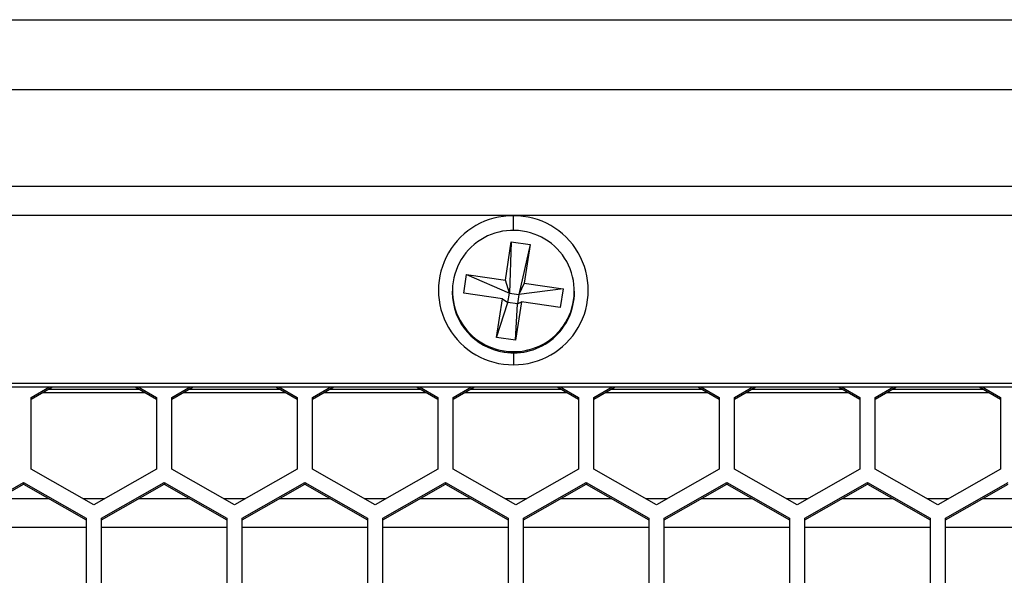
# Model space of a CAD drawing. Units: inches. Extents: x 0.3 to 33.8, y 0.2 to 21.7.
# Drawn here: x 10.1 to 10.3, y 12.8 to 12.9 of the extents above; entities that cross this region are included whole.
import ezdxf

# ---------------------------------------------------------------- set-up
doc = ezdxf.new("R2010")
doc.units = ezdxf.units.IN
doc.header["$MEASUREMENT"] = 0

msp = doc.modelspace()

# ---------------------------------------------------------------- linework, layer by layer
at = {"color": 7, "linetype": 'Continuous', "lineweight": 25}
for p, q in [((8.56741894181138, 12.8740333988985), (11.09241894181138, 12.87403339889852)), ((11.09091894181138, 12.86003339889852), (8.56891894181138, 12.86003339889851)), ((11.09762878433107, 12.84070506787937), (8.560909099291695, 12.84070506787936)), ((11.09761894181138, 12.83492306705763), (8.560918941811382, 12.83492306705762)), ((10.16826894181138, 12.83195285899127), (10.16826894181138, 12.83488788342967)), ((10.1666757728935, 12.82200247021185), (10.16785447268371, 12.82969707670667)), ((10.16785447268371, 12.82969707670667), (10.16747235735244, 12.81945490497509)), ((10.16785447268371, 12.82969707670667), (10.17161139130965, 12.82913137731426)), ((10.17161139130965, 12.82913137731426), (10.16935081666541, 12.81917205527889)), ((10.17161139130965, 12.82913137731426), (10.17043269151943, 12.82143677081944)), ((10.15834418915239, 12.81944630839568), (10.15891476994256, 12.82317108606196)), ((10.15891476994256, 12.82317108606196), (10.1666757728935, 12.82200247021185)), ((10.15891476994256, 12.82317108606196), (10.16747235735244, 12.81945490497509)), ((10.16747235735244, 12.81945490497509), (10.1666757728935, 12.82200247021185)), ((10.17043269151943, 12.82143677081944), (10.16935081666541, 12.81917205527889)), ((10.17043269151943, 12.82143677081944), (10.17819369447038, 12.82026815496933)), ((10.15606894181138, 12.81985723168251), (10.15606894181138, 12.8195957815271)), ((10.16610519210333, 12.81827769254557), (10.15834418915239, 12.81944630839568)), ((10.16718706695735, 12.81759251614195), (10.16747235735244, 12.81945490497509)), ((10.16747235735244, 12.81945490497509), (10.16935081666541, 12.81917205527889)), ((10.16935081666541, 12.81917205527889), (10.16906552627032, 12.81730966644574)), ((10.17819369447038, 12.82026815496933), (10.16935081666541, 12.81917205527889)), ((10.17819369447038, 12.82026815496933), (10.17762311368021, 12.81654337730305)), ((10.18046894181138, 12.8195957815271), (10.18046894181138, 12.81985723168251)), ((10.16492649231311, 12.81058308605075), (10.16610519210333, 12.81827769254557)), ((10.16492649231311, 12.81058308605075), (10.16718706695735, 12.81759251614195)), ((10.16610519210333, 12.81827769254557), (10.16718706695735, 12.81759251614195)), ((10.16906552627032, 12.81730966644574), (10.16718706695735, 12.81759251614195)), ((10.16986211072926, 12.81771199315316), (10.16868341093905, 12.81001738665834)), ((10.16868341093905, 12.81001738665834), (10.16906552627032, 12.81730966644574)), ((10.16906552627032, 12.81730966644574), (10.16986211072926, 12.81771199315316)), ((10.17762311368021, 12.81654337730305), (10.16986211072926, 12.81771199315316)), ((10.16868341093905, 12.81001738665834), (10.16492649231311, 12.81058308605075)), ((10.16643707716926, 12.80763728480904), (10.16643707716926, 12.80789873496444)), ((10.16826894181138, 12.80750015421834), (10.16826894181138, 12.80514453758846)), ((11.06376894181138, 12.80136265850013), (8.594768941811381, 12.80136265850012)), ((8.594768941811381, 12.80072308015824), (11.06376894181138, 12.80072308015825)), ((10.07196894181138, 12.79862790150587), (10.07562921180545, 12.80072308015825)), ((10.07196894181138, 12.79828853340609), (10.07622208672384, 12.80072308015825)), ((10.07430664467981, 12.7996266601436), (10.09463123894295, 12.7996266601436)), ((10.07542398587216, 12.80026623848548), (10.0935138977506, 12.80026623848548)), ((10.09271579689893, 12.80072308015825), (10.09696894181138, 12.79828853340609)), ((10.09330867181731, 12.80072308015825), (10.09696894181138, 12.79862790150587)), ((10.10006894181138, 12.79862790150587), (10.10372921180545, 12.80072308015825)), ((10.10006894181138, 12.79828853340609), (10.10432208672384, 12.80072308015825)), ((10.10240664467982, 12.7996266601436), (10.12273123894295, 12.7996266601436)), ((10.10352398587216, 12.80026623848548), (10.1216138977506, 12.80026623848548)), ((10.12081579689893, 12.80072308015825), (10.12506894181138, 12.79828853340609)), ((10.12140867181732, 12.80072308015825), (10.12506894181138, 12.79862790150587)), ((10.12816894181138, 12.79862790150587), (10.13182921180545, 12.80072308015825)), ((10.12816894181138, 12.79828853340609), (10.13242208672384, 12.80072308015825)), ((10.13050664467982, 12.7996266601436), (10.15083123894295, 12.7996266601436)), ((10.13162398587216, 12.80026623848548), (10.1497138977506, 12.80026623848548)), ((10.14891579689893, 12.80072308015825), (10.15316894181138, 12.79828853340609)), ((10.14950867181732, 12.80072308015825), (10.15316894181138, 12.79862790150587)), ((10.15626894181138, 12.79862790150587), (10.15992921180545, 12.80072308015825)), ((10.15626894181138, 12.79828853340609), (10.16052208672384, 12.80072308015825)), ((10.15860664467981, 12.7996266601436), (10.17893123894295, 12.7996266601436)), ((10.15972398587216, 12.80026623848548), (10.1778138977506, 12.80026623848548)), ((10.17701579689893, 12.80072308015825), (10.18126894181138, 12.79828853340609)), ((10.17760867181731, 12.80072308015825), (10.18126894181138, 12.79862790150587)), ((10.18436894181138, 12.79862790150587), (10.18802921180545, 12.80072308015825)), ((10.18436894181138, 12.79828853340609), (10.18862208672384, 12.80072308015825)), ((10.18670664467981, 12.7996266601436), (10.20703123894295, 12.7996266601436)), ((10.18782398587216, 12.80026623848548), (10.2059138977506, 12.80026623848548)), ((10.20511579689892, 12.80072308015825), (10.20936894181138, 12.79828853340609)), ((10.20570867181731, 12.80072308015825), (10.20936894181138, 12.79862790150587)), ((10.21246894181138, 12.79862790150587), (10.21612921180545, 12.80072308015825)), ((10.21246894181138, 12.79828853340609), (10.21672208672384, 12.80072308015825)), ((10.21480664467981, 12.7996266601436), (10.23513123894295, 12.7996266601436)), ((10.21592398587216, 12.80026623848548), (10.2340138977506, 12.80026623848548)), ((10.23321579689893, 12.80072308015825), (10.23746894181138, 12.79828853340609)), ((10.23380867181731, 12.80072308015825), (10.23746894181138, 12.79862790150587)), ((10.24056894181138, 12.79862790150587), (10.24422921180545, 12.80072308015825)), ((10.24056894181138, 12.79828853340609), (10.24482208672384, 12.80072308015825)), ((10.24290664467981, 12.7996266601436), (10.26323123894295, 12.7996266601436)), ((10.24402398587216, 12.80026623848548), (10.2621138977506, 12.80026623848548)), ((10.26131579689893, 12.80072308015825), (10.26556894181138, 12.79828853340609)), ((10.26190867181731, 12.80072308015825), (10.26556894181138, 12.79862790150587)), ((10.07196894181138, 12.78431762756585), (10.07196894181138, 12.79862790150587)), ((10.09696894181138, 12.79862790150587), (10.09696894181138, 12.78431762756585)), ((10.10006894181138, 12.78431762756585), (10.10006894181138, 12.79862790150587)), ((10.12506894181138, 12.79862790150587), (10.12506894181138, 12.78431762756585)), ((10.12816894181138, 12.78431762756585), (10.12816894181138, 12.79862790150587)), ((10.15316894181138, 12.79862790150587), (10.15316894181138, 12.78431762756585)), ((10.15626894181138, 12.78431762756585), (10.15626894181138, 12.79862790150587)), ((10.18126894181138, 12.79862790150587), (10.18126894181138, 12.78431762756585)), ((10.18436894181138, 12.78431762756585), (10.18436894181138, 12.79862790150587)), ((10.20936894181138, 12.79862790150587), (10.20936894181138, 12.78431762756585)), ((10.21246894181138, 12.78431762756585), (10.21246894181138, 12.79862790150587)), ((10.23746894181138, 12.79862790150587), (10.23746894181138, 12.78431762756585)), ((10.24056894181138, 12.78431762756585), (10.24056894181138, 12.79862790150587)), ((10.26556894181138, 12.79862790150587), (10.26556894181138, 12.78431762756585)), ((10.08446894181138, 12.77716249059583), (10.07196894181138, 12.78431762756585)), ((10.09696894181138, 12.78431762756585), (10.08446894181138, 12.77716249059583)), ((10.11256894181138, 12.77716249059583), (10.10006894181138, 12.78431762756585)), ((10.12506894181138, 12.78431762756585), (10.11256894181138, 12.77716249059583)), ((10.14066894181138, 12.77716249059583), (10.12816894181138, 12.78431762756585)), ((10.15316894181138, 12.78431762756585), (10.14066894181138, 12.77716249059583)), ((10.16876894181138, 12.77716249059584), (10.15626894181138, 12.78431762756585)), ((10.18126894181138, 12.78431762756585), (10.16876894181138, 12.77716249059584)), ((10.19686894181138, 12.77716249059583), (10.18436894181138, 12.78431762756585)), ((10.20936894181138, 12.78431762756585), (10.19686894181138, 12.77716249059583)), ((10.22496894181138, 12.77716249059584), (10.21246894181138, 12.78431762756585)), ((10.23746894181138, 12.78431762756585), (10.22496894181138, 12.77716249059584)), ((10.25306894181138, 12.77716249059584), (10.24056894181138, 12.78431762756585)), ((10.26556894181138, 12.78431762756585), (10.25306894181138, 12.77716249059584)), ((10.05791894181138, 12.77450077964299), (10.07041894181138, 12.781655916613)), ((10.07041894181138, 12.781655916613), (10.08291894181138, 12.77450077964299)), ((10.07041894181138, 12.781655916613), (10.07041894181138, 12.78131654851323)), ((10.08601894181138, 12.77450077964299), (10.09851894181138, 12.781655916613)), ((10.09851894181138, 12.781655916613), (10.11101894181138, 12.77450077964299)), ((10.09851894181138, 12.781655916613), (10.09851894181138, 12.78131654851323)), ((10.11411894181138, 12.77450077964299), (10.12661894181138, 12.781655916613)), ((10.12661894181138, 12.781655916613), (10.13911894181138, 12.77450077964299)), ((10.12661894181138, 12.781655916613), (10.12661894181138, 12.78131654851323)), ((10.14221894181138, 12.77450077964299), (10.15471894181138, 12.781655916613)), ((10.15471894181138, 12.781655916613), (10.16721894181138, 12.77450077964299)), ((10.15471894181138, 12.781655916613), (10.15471894181138, 12.78131654851323)), ((10.17031894181138, 12.77450077964299), (10.18281894181138, 12.781655916613)), ((10.18281894181138, 12.781655916613), (10.19531894181138, 12.77450077964299)), ((10.18281894181138, 12.781655916613), (10.18281894181138, 12.78131654851323)), ((10.19841894181138, 12.77450077964299), (10.21091894181138, 12.781655916613)), ((10.21091894181138, 12.781655916613), (10.22341894181138, 12.77450077964299)), ((10.21091894181138, 12.781655916613), (10.21091894181138, 12.78131654851323)), ((10.22651894181138, 12.77450077964299), (10.23901894181138, 12.781655916613)), ((10.23901894181138, 12.781655916613), (10.25151894181138, 12.77450077964299)), ((10.23901894181138, 12.781655916613), (10.23901894181138, 12.78131654851323)), ((10.25461894181138, 12.77450077964299), (10.26711894181138, 12.781655916613)), ((10.05791894181138, 12.77416141154322), (10.07041894181138, 12.78131654851323)), ((10.07041894181138, 12.78131654851323), (10.08291894181138, 12.77416141154322)), ((10.08601894181138, 12.77416141154322), (10.09851894181138, 12.78131654851323)), ((10.09851894181138, 12.78131654851323), (10.11101894181138, 12.77416141154322)), ((10.11411894181138, 12.77416141154322), (10.12661894181138, 12.78131654851323)), ((10.12661894181138, 12.78131654851323), (10.13911894181138, 12.77416141154322)), ((10.14221894181138, 12.77416141154322), (10.15471894181138, 12.78131654851323)), ((10.15471894181138, 12.78131654851323), (10.16721894181138, 12.77416141154322)), ((10.17031894181138, 12.77416141154322), (10.18281894181138, 12.78131654851323)), ((10.18281894181138, 12.78131654851323), (10.19531894181138, 12.77416141154322)), ((10.19841894181138, 12.77416141154322), (10.21091894181138, 12.78131654851323)), ((10.21091894181138, 12.78131654851323), (10.22341894181138, 12.77416141154322)), ((10.22651894181138, 12.77416141154322), (10.23901894181138, 12.78131654851323)), ((10.23901894181138, 12.78131654851323), (10.25151894181138, 12.77416141154322)), ((10.25461894181138, 12.77416141154322), (10.26711894181138, 12.78131654851323)), ((10.07555387811642, 12.77837725470564), (10.06528400550634, 12.77837725470564)), ((10.08659113058795, 12.77837725470564), (10.08234675303481, 12.77837725470564)), ((10.10365387811642, 12.77837725470564), (10.09338400550634, 12.77837725470564)), ((10.11469113058795, 12.77837725470564), (10.11044675303481, 12.77837725470564)), ((10.13175387811642, 12.77837725470564), (10.12148400550634, 12.77837725470564)), ((10.14279113058795, 12.77837725470564), (10.13854675303481, 12.77837725470564)), ((10.15985387811643, 12.77837725470564), (10.14958400550634, 12.77837725470564)), ((10.17089113058795, 12.77837725470564), (10.16664675303481, 12.77837725470564)), ((10.18795387811642, 12.77837725470564), (10.17768400550634, 12.77837725470564)), ((10.19899113058795, 12.77837725470564), (10.19474675303481, 12.77837725470564)), ((10.21605387811642, 12.77837725470564), (10.20578400550634, 12.77837725470564)), ((10.22709113058795, 12.77837725470564), (10.22284675303481, 12.77837725470564)), ((10.24415387811642, 12.77837725470564), (10.23388400550634, 12.77837725470564)), ((10.25519113058795, 12.77837725470564), (10.25094675303481, 12.77837725470564)), ((10.27225387811642, 12.77837725470564), (10.26198400550634, 12.77837725470564)), ((10.08291894181138, 12.77450077964299), (10.08291894181138, 12.76019050570297)), ((10.08601894181138, 12.76019050570297), (10.08601894181138, 12.77450077964299)), ((10.11101894181138, 12.77450077964299), (10.11101894181138, 12.76019050570297)), ((10.11411894181138, 12.76019050570297), (10.11411894181138, 12.77450077964299)), ((10.13911894181138, 12.77450077964299), (10.13911894181138, 12.76019050570297)), ((10.14221894181138, 12.76019050570297), (10.14221894181138, 12.77450077964299)), ((10.16721894181138, 12.77450077964299), (10.16721894181138, 12.76019050570297)), ((10.17031894181138, 12.76019050570297), (10.17031894181138, 12.77450077964299)), ((10.19531894181138, 12.77450077964299), (10.19531894181138, 12.76019050570297)), ((10.19841894181138, 12.76019050570297), (10.19841894181138, 12.77450077964299)), ((10.22341894181138, 12.77450077964299), (10.22341894181138, 12.76019050570297)), ((10.22651894181138, 12.76019050570297), (10.22651894181138, 12.77450077964299)), ((10.25151894181138, 12.77450077964299), (10.25151894181138, 12.76019050570297)), ((10.25461894181138, 12.76019050570297), (10.25461894181138, 12.77450077964299)), ((10.05791894181138, 12.77272846444528), (10.08291894181138, 12.77272846444528)), ((10.08601894181138, 12.77272846444528), (10.11101894181138, 12.77272846444528)), ((10.11411894181138, 12.77272846444528), (10.13911894181138, 12.77272846444528)), ((10.14221894181138, 12.77272846444528), (10.16721894181138, 12.77272846444528)), ((10.17031894181138, 12.77272846444528), (10.19531894181138, 12.77272846444528)), ((10.19841894181138, 12.77272846444528), (10.22341894181138, 12.77272846444528)), ((10.22651894181138, 12.77272846444528), (10.25151894181138, 12.77272846444528)), ((10.25461894181138, 12.77272846444528), (10.27961894181138, 12.77272846444528))]:
    msp.add_line(p, q, dxfattribs=at)
for centre, radius, start, end in [((10.16817627835226, 12.82001621050907), 0.01487196160478459, 89.64300207216348, 270.3569979278373), ((10.1683616052705, 12.82001621050907), 0.01487196160478457, 269.643002072178, 90.35699792782285), ((10.16819292323465, 12.81986887660294), 0.01209823484030606, 80.92661923283548, 261.6550527552566), ((10.1683449603881, 12.81984558676207), 0.01209823484030508, 260.9266192328625, 81.65505275522962), ((10.16819151539194, 12.81963228665829), 0.01212262854502982, 180.1725362697633, 261.6786890374192), ((10.16830849671236, 12.81965300319033), 0.01216057972816049, 261.147441249236, 359.7303934539097)]:
    msp.add_arc(centre, radius, start, end, dxfattribs=at)

doc.saveas('drawing.dxf')
